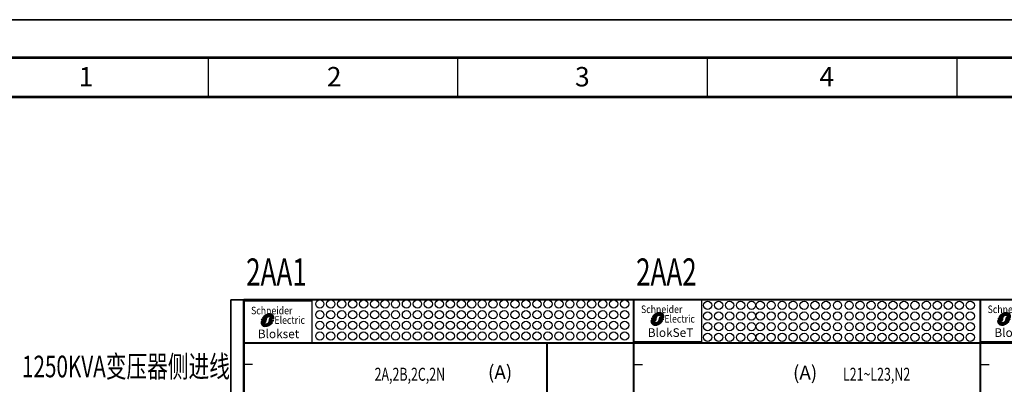
# Model space of a CAD drawing. Units: millimetres. Extents: x 923695 to 1005020, y 235312 to 319646.
# Drawn here: x 952305 to 954577, y 313205 to 314048 of the extents above; entities that cross this region are included whole.
import ezdxf
from ezdxf.enums import TextEntityAlignment as Align

# ---------------------------------------------------------------- set-up
doc = ezdxf.new("R2010")
doc.units = ezdxf.units.MM
doc.linetypes.add('ACAD_ISO03W100', pattern=[30, 12, -18])
for name, color, linetype in [('_EQ', 7, 'Continuous'), ('_EQP', 7, 'Continuous'), ('_PF', 7, 'Continuous'), ('_XMBH', 7, 'Continuous'), ('CONTENT', 3, 'Continuous'), ('打印用', 7, 'Continuous')]:
    doc.layers.add(name, color=color, linetype=linetype)
doc.styles.add('ARIAL', font='arial.ttf')
doc.styles.add('HZ1', font='txt.shx', dxfattribs={"width": 0.7, "bigfont": 'hztxt.shx'})
doc.styles.add('HZ2', font='hzasc.shx', dxfattribs={"width": 0.7, "bigfont": 'hztxt.shx'})
doc.styles.add('SMFS', font='smsim.shx', dxfattribs={"bigfont": 'smfs.shx'})
doc.styles.add('STYLE2', font='swisseb.ttf', dxfattribs={"width": 0.85})

# ---------------------------------------------------------------- blocks, each defined once
blk = doc.blocks.new('A$C7BA97ACD')
for p, q in [((5.89, 3.99), (7.15, 5.25)), ((5.92, 3.99), (7.25, 5.32)), ((5.93, 4.08), (7.03, 5.17)), ((5.96, 3.99), (7.34, 5.38)), ((5.99, 3.99), (7.43, 5.43)), ((6.03, 3.99), (7.51, 5.47)), ((6.04, 4.22), (6.89, 5.06)), ((6.06, 3.99), (7.58, 5.51)), ((6.1, 3.99), (7.66, 5.55)), ((6.13, 3.99), (7.72, 5.58)), ((6.17, 3.99), (7.79, 5.61)), ((6.21, 2.98), (9.17, 5.93)), ((6.21, 3.99), (7.85, 5.64)), ((6.21, 4.42), (6.69, 4.9)), ((6.24, 3.99), (7.92, 5.67)), ((6.25, 2.98), (9.2, 5.93)), ((6.28, 3.99), (7.97, 5.69)), ((6.29, 2.98), (9.24, 5.93)), ((6.31, 3.99), (8.03, 5.71)), ((6.32, 2.98), (9.27, 5.93)), ((6.35, 3.99), (8.09, 5.73)), ((6.36, 2.98), (9.31, 5.93)), ((6.38, 2.69), (9.59, 5.89)), ((6.38, 3.99), (8.14, 5.75)), ((6.39, 2.98), (9.34, 5.92)), ((6.4, 2.74), (9.56, 5.9)), ((6.42, 2.8), (9.53, 5.9)), ((6.42, 3.99), (8.2, 5.77)), ((6.43, 2.98), (9.37, 5.92)), ((6.44, 2.85), (9.5, 5.91)), ((6.45, 3.99), (8.25, 5.79)), ((6.46, 2.98), (9.4, 5.92)), ((6.46, 2.91), (9.47, 5.91)), ((6.48, 2.96), (9.44, 5.92)), ((6.49, 3.99), (8.3, 5.8)), ((6.52, 3.99), (8.35, 5.82)), ((6.56, 3.99), (8.4, 5.83)), ((6.59, 3.99), (8.44, 5.84)), ((6.62, 3.42), (9.13, 5.93)), ((6.63, 3.99), (8.49, 5.85)), ((6.64, 3.47), (9.1, 5.93)), ((6.66, 3.53), (9.06, 5.93)), ((6.67, 3.58), (9.02, 5.93)), ((6.67, 3.99), (8.53, 5.86)), ((6.69, 3.63), (8.99, 5.93)), ((6.7, 3.99), (8.58, 5.87)), ((6.71, 3.68), (8.95, 5.92)), ((6.73, 3.74), (8.91, 5.92)), ((6.74, 3.79), (8.87, 5.92)), ((6.74, 3.99), (8.62, 5.88)), ((6.76, 3.84), (8.83, 5.91)), ((6.77, 3.99), (8.67, 5.89)), ((6.78, 3.9), (8.79, 5.91)), ((6.8, 3.95), (8.75, 5.9)), ((6.81, 3.99), (8.71, 5.9)), ((8.09, 4.39), (8.43, 4.57)), ((8.16, 4.42), (9.62, 5.89)), ((8.23, 4.46), (9.65, 5.88)), ((8.31, 4.51), (9.68, 5.87)), ((8.38, 4.55), (9.71, 5.87)), ((8.43, 4.57), (8.64, 4.69)), ((8.46, 4.59), (9.73, 5.86)), ((8.54, 4.63), (9.76, 5.85)), ((8.62, 4.67), (9.79, 5.85)), ((8.64, 4.69), (8.96, 4.73)), ((8.67, 4.69), (9.82, 5.84)), ((8.71, 4.7), (9.84, 5.83)), ((8.75, 4.7), (9.87, 5.82)), ((8.79, 4.71), (9.9, 5.81)), ((8.84, 4.71), (9.92, 5.8)), ((8.88, 4.72), (9.95, 5.79)), ((8.92, 4.73), (9.97, 5.78)), ((8.96, 4.73), (10, 5.77)), ((8.96, 4.73), (10.24, 4.73)), ((9, 4.73), (10.02, 5.76)), ((9.03, 4.73), (10.05, 5.75)), ((9.07, 4.73), (10.07, 5.74)), ((9.1, 4.73), (10.1, 5.73)), ((9.14, 4.73), (10.12, 5.72)), ((9.17, 4.73), (10.14, 5.71)), ((9.21, 4.73), (10.17, 5.69)), ((9.24, 4.73), (10.19, 5.68)), ((9.28, 4.73), (10.21, 5.67)), ((9.31, 4.73), (10.23, 5.65)), ((9.35, 4.73), (10.26, 5.64)), ((9.38, 4.73), (10.28, 5.63)), ((9.42, 4.73), (10.3, 5.61)), ((9.45, 4.73), (10.32, 5.6)), ((9.49, 4.73), (10.34, 5.58)), ((9.53, 4.73), (10.36, 5.57)), ((9.56, 4.73), (10.38, 5.56)), ((9.6, 4.73), (10.4, 5.54)), ((9.63, 4.73), (10.42, 5.52)), ((9.67, 4.73), (10.44, 5.51)), ((9.7, 4.73), (10.46, 5.49)), ((9.74, 4.73), (10.48, 5.48)), ((9.77, 4.73), (10.5, 5.46)), ((9.81, 4.73), (10.52, 5.44)), ((9.83, 3.56), (10.99, 4.71)), ((9.84, 4.73), (10.54, 5.43)), ((9.87, 3.56), (11, 4.68)), ((9.88, 4.73), (10.55, 5.41)), ((9.9, 3.56), (11.01, 4.66)), ((9.91, 4.73), (10.57, 5.39)), ((9.94, 3.56), (11.01, 4.63)), ((9.95, 4.73), (10.59, 5.37)), ((9.97, 3.56), (11.02, 4.6)), ((9.99, 4.73), (10.61, 5.35)), ((10.01, 3.56), (11.03, 4.58)), ((10.02, 4.73), (10.62, 5.34)), ((10.06, 4.73), (10.64, 5.32)), ((10.09, 4.73), (10.66, 5.3)), ((10.13, 4.73), (10.67, 5.28)), ((10.16, 4.73), (10.69, 5.26)), ((10.2, 4.73), (10.7, 5.24)), ((10.23, 4.73), (10.72, 5.22)), ((10.24, 4.7), (10.74, 5.2)), ((10.24, 4.67), (10.75, 5.18)), ((10.24, 4.63), (10.76, 5.16)), ((10.24, 4.6), (10.78, 5.14)), ((10.24, 4.56), (10.79, 5.12)), ((10.24, 4.53), (10.81, 5.1)), ((10.24, 4.49), (10.82, 5.07)), ((10.24, 4.45), (10.83, 5.05)), ((10.24, 4.42), (10.85, 5.03)), ((10.24, 4.38), (10.86, 5.01)), ((10.24, 4.35), (10.87, 4.98)), ((10.24, 4.31), (10.88, 4.96)), ((10.24, 4.28), (10.9, 4.94)), ((10.24, 4.24), (10.91, 4.91)), ((10.24, 4.21), (10.92, 4.89)), ((10.24, 4.17), (10.93, 4.86)), ((10.24, 4.14), (10.94, 4.84)), ((10.24, 4.1), (10.95, 4.81)), ((10.24, 4.07), (10.96, 4.79)), ((10.24, 4.03), (10.97, 4.76)), ((10.24, 3.99), (10.98, 4.74)), ((10.24, 4.71), (10.24, 3.97)), ((5.17, 1.83), (5.74, 2.4)), ((5.17, 1.87), (5.71, 2.4)), ((5.17, 1.9), (5.67, 2.4)), ((5.17, 1.94), (5.64, 2.4)), ((5.17, 1.97), (5.6, 2.4)), ((5.17, 2.01), (5.57, 2.4)), ((5.17, 2.04), (5.53, 2.4)), ((5.18, 1.7), (5.88, 2.4)), ((5.18, 1.73), (5.85, 2.4)), ((5.18, 1.77), (5.81, 2.4)), ((5.18, 1.8), (5.78, 2.4)), ((5.18, 2.08), (5.5, 2.4)), ((5.18, 2.12), (5.46, 2.4)), ((5.18, 2.16), (5.42, 2.4)), ((5.18, 2.19), (5.39, 2.4)), ((5.19, 1.64), (5.96, 2.4)), ((5.19, 1.67), (5.92, 2.4)), ((5.19, 2.23), (5.35, 2.4)), ((5.19, 2.27), (5.32, 2.4)), ((5.2, 1.57), (6.03, 2.4)), ((5.2, 1.61), (5.99, 2.4)), ((5.2, 2.31), (5.28, 2.4)), ((5.2, 2.35), (5.25, 2.4)), ((5.21, 1.51), (6.1, 2.4)), ((5.21, 1.54), (6.06, 2.4)), ((5.21, 2.4), (5.21, 2.4)), ((5.22, 1.46), (6.17, 2.4)), ((5.22, 1.48), (6.13, 2.4)), ((5.23, 1.43), (6.2, 2.4)), ((5.24, 1.37), (6.27, 2.4)), ((5.24, 1.4), (6.24, 2.4)), ((5.25, 1.34), (7.7, 3.79)), ((5.26, 1.31), (7.67, 3.73)), ((5.27, 1.29), (7.66, 3.68)), ((5.27, 1.26), (7.65, 3.64)), ((5.28, 1.23), (7.65, 3.6)), ((5.29, 1.21), (7.64, 3.55)), ((5.3, 1.18), (7.63, 3.51)), ((5.31, 1.16), (6.05, 1.89)), ((5.32, 1.13), (6.05, 1.86)), ((5.33, 1.1), (6.05, 1.82)), ((5.34, 1.08), (6.05, 1.79)), ((5.35, 1.06), (6.05, 1.75)), ((5.36, 1.03), (6.05, 1.72)), ((5.37, 2.98), (5.76, 3.37)), ((5.37, 3.02), (5.72, 3.37)), ((5.38, 1.01), (6.05, 1.68)), ((5.39, 3.07), (5.69, 3.37)), ((5.39, 0.98), (6.05, 1.65)), ((5.4, 2.98), (5.79, 3.37)), ((5.4, 0.96), (6.05, 1.61)), ((5.41, 3.13), (5.65, 3.37)), ((5.41, 0.94), (6.05, 1.58)), ((5.42, 0.91), (6.05, 1.54)), ((5.44, 2.98), (5.83, 3.37)), ((5.44, 3.19), (5.62, 3.37)), ((5.44, 0.89), (6.05, 1.5)), ((5.45, 0.87), (6.05, 1.47)), ((5.46, 3.25), (5.58, 3.37)), ((5.46, 0.85), (6.05, 1.43)), ((5.47, 2.98), (5.86, 3.37)), ((5.48, 0.83), (6.05, 1.4)), ((5.49, 3.31), (5.55, 3.37)), ((5.49, 0.8), (6.05, 1.36)), ((5.5, 0.78), (6.05, 1.33)), ((5.51, 2.98), (5.9, 3.37)), ((5.52, 0.76), (6.05, 1.29)), ((5.53, 0.74), (6.05, 1.26)), ((5.54, 2.98), (5.94, 3.37)), ((5.55, 0.72), (6.05, 1.22)), ((5.56, 0.7), (6.05, 1.19)), ((5.58, 2.98), (5.97, 3.37)), ((5.58, 0.68), (6.05, 1.15)), ((5.6, 0.66), (6.06, 1.13)), ((5.61, 2.98), (6.01, 3.37)), ((5.61, 0.64), (6.1, 1.13)), ((5.63, 0.62), (6.13, 1.13)), ((5.64, 0.6), (6.17, 1.13)), ((5.65, 2.98), (6.04, 3.37)), ((5.66, 0.59), (6.21, 1.13)), ((5.68, 2.98), (6.08, 3.37)), ((5.68, 0.57), (6.24, 1.13)), ((5.7, 0.55), (6.28, 1.13)), ((5.71, 0.53), (6.31, 1.13)), ((5.72, 2.98), (6.11, 3.37)), ((5.73, 0.51), (6.35, 1.13)), ((5.75, 2.98), (6.15, 3.37)), ((5.75, 0.5), (6.38, 1.13)), ((5.77, 0.48), (6.42, 1.13)), ((5.79, 2.98), (6.18, 3.37)), ((5.79, 0.46), (6.45, 1.13)), ((5.8, 0.45), (6.49, 1.13)), ((5.82, 0.43), (6.52, 1.13)), ((5.83, 2.98), (6.22, 3.37)), ((5.84, 0.41), (6.56, 1.13)), ((5.86, 2.98), (6.25, 3.37)), ((5.86, 0.4), (6.59, 1.13)), ((5.88, 0.38), (6.63, 1.13)), ((5.9, 2.98), (6.29, 3.37)), ((5.9, 0.37), (6.66, 1.13)), ((5.92, 0.35), (6.7, 1.13)), ((5.93, 2.98), (6.32, 3.37)), ((5.94, 0.34), (6.74, 1.13)), ((5.97, 2.98), (6.36, 3.37)), ((5.97, 0.32), (6.77, 1.13)), ((5.99, 0.31), (6.81, 1.13)), ((6, 2.98), (6.4, 3.37)), ((6.01, 0.3), (6.84, 1.13)), ((6.03, 0.28), (6.88, 1.13)), ((6.04, 2.98), (6.43, 3.37)), ((6.05, 1.92), (6.97, 1.92)), ((6.05, 1.13), (6.05, 1.92)), ((6.05, 0.27), (6.91, 1.13)), ((7.51, 1.13), (6.05, 1.13)), ((6.07, 1.92), (7.62, 3.47)), ((6.07, 2.98), (6.47, 3.37)), ((6.08, 0.26), (6.95, 1.13)), ((6.1, 0.24), (6.98, 1.13)), ((6.11, 1.92), (7.61, 3.42)), ((6.11, 2.98), (6.5, 3.37)), ((6.12, 0.23), (7.02, 1.13)), ((6.14, 1.92), (7.61, 3.38)), ((6.14, 2.98), (6.54, 3.37)), ((6.14, 0.22), (7.05, 1.13)), ((6.17, 0.21), (7.09, 1.13)), ((6.18, 2.98), (6.57, 3.37)), ((6.18, 1.92), (7.6, 3.34)), ((6.19, 0.2), (7.12, 1.13)), ((6.21, 1.92), (7.59, 3.29)), ((6.22, 0.19), (7.16, 1.13)), ((6.24, 0.17), (7.2, 1.13)), ((6.25, 1.92), (7.58, 3.25)), ((6.26, 0.16), (7.23, 1.13)), ((6.28, 2.41), (7.72, 3.85)), ((6.28, 1.92), (7.57, 3.21)), ((6.29, 0.15), (7.27, 1.13)), ((6.3, 2.47), (7.75, 3.91)), ((6.32, 2.52), (7.77, 3.97)), ((6.32, 1.92), (7.57, 3.16)), ((6.32, 0.14), (7.3, 1.13)), ((6.34, 2.58), (7.8, 4.03)), ((6.34, 0.13), (7.34, 1.13)), ((6.35, 1.92), (7.56, 3.12)), ((6.36, 2.63), (7.82, 4.09)), ((6.37, 0.12), (7.37, 1.13)), ((6.39, 1.92), (7.55, 3.07)), ((6.39, 0.12), (7.41, 1.13)), ((6.42, 1.92), (7.54, 3.03)), ((6.42, 0.11), (7.44, 1.13)), ((6.45, 0.1), (7.48, 1.13)), ((6.46, 1.92), (7.53, 2.98)), ((6.47, 0.09), (7.52, 1.13)), ((6.5, 1.92), (7.52, 2.94)), ((6.5, 0.08), (7.57, 1.15)), ((6.53, 1.92), (7.51, 2.89)), ((6.53, 0.07), (7.62, 1.17)), ((6.56, 0.07), (7.67, 1.18)), ((6.57, 1.92), (7.5, 2.85)), ((6.58, 0.06), (7.72, 1.2)), ((6.6, 1.92), (7.49, 2.8)), ((6.61, 0.05), (7.77, 1.21)), ((6.64, 1.92), (7.48, 2.76)), ((6.64, 0.05), (7.82, 1.23)), ((6.67, 1.92), (7.47, 2.71)), ((6.67, 0.04), (7.88, 1.25)), ((6.7, 0.04), (7.95, 1.28)), ((6.71, 1.92), (7.46, 2.67)), ((6.73, 0.03), (8.02, 1.32)), ((6.74, 1.92), (7.45, 2.62)), ((6.76, 0.03), (8.09, 1.35)), ((6.78, 1.92), (7.44, 2.57)), ((6.79, 0.02), (8.16, 1.39)), ((6.81, 1.92), (7.43, 2.53)), ((6.83, 0.02), (8.29, 1.49)), ((6.85, 1.92), (7.42, 2.48)), ((6.86, 0.01), (8.43, 1.58)), ((6.88, 1.92), (7.38, 2.41)), ((6.89, 0.01), (9.83, 2.95)), ((6.92, 0.01), (9.87, 2.95)), ((6.92, 1.92), (7.34, 2.33)), ((6.95, 0.01), (9.9, 2.95)), ((6.96, 1.92), (7.29, 2.25)), ((6.97, 1.92), (7.21, 2.1)), ((6.99, 0), (9.94, 2.95)), ((7.02, 0), (9.52, 2.5)), ((7.05, 1.98), (7.25, 2.17)), ((7.06, 0), (9.51, 2.45)), ((7.09, 0), (9.5, 2.41)), ((7.13, 0), (9.49, 2.36)), ((7.16, 0), (9.47, 2.31)), ((7.2, 0), (9.46, 2.27)), ((7.21, 2.1), (7.41, 2.47)), ((7.23, 0), (9.45, 2.22)), ((7.27, 0), (9.44, 2.17)), ((7.31, 0.01), (9.43, 2.12)), ((7.35, 0.01), (9.42, 2.08)), ((7.39, 0.01), (9.4, 2.03)), ((7.41, 2.47), (7.55, 3.09)), ((7.43, 0.02), (9.4, 1.99)), ((7.47, 0.02), (9.43, 1.99)), ((7.51, 0.03), (9.47, 1.99)), ((7.88, 1.25), (7.51, 1.13)), ((7.55, 3.09), (7.67, 3.72)), ((7.55, 0.03), (9.5, 1.99)), ((7.59, 0.04), (9.54, 1.99)), ((7.63, 0.05), (9.57, 1.99)), ((7.67, 3.72), (7.83, 4.11)), ((7.68, 0.06), (9.61, 1.99)), ((7.72, 0.06), (9.64, 1.99)), ((7.77, 0.07), (9.68, 1.99)), ((7.81, 0.08), (9.71, 1.99)), ((7.83, 4.11), (8.09, 4.39)), ((7.86, 0.1), (9.75, 1.99)), ((8.15, 1.38), (7.88, 1.25)), ((7.91, 0.11), (9.78, 1.99)), ((7.95, 0.12), (9.82, 1.99)), ((8, 0.14), (9.85, 1.99)), ((8.06, 0.15), (9.89, 1.99)), ((8.11, 0.17), (9.93, 1.99)), ((8.5, 1.64), (8.15, 1.38)), ((8.16, 0.19), (9.96, 1.99)), ((8.22, 0.21), (10, 1.99)), ((8.27, 0.23), (10.03, 1.99)), ((8.33, 0.25), (10.07, 1.99)), ((8.39, 0.28), (10.1, 1.99)), ((8.45, 0.3), (10.14, 1.99)), ((8.78, 2.1), (8.5, 1.64)), ((8.52, 0.33), (10.17, 1.99)), ((8.53, 1.69), (9.8, 2.95)), ((8.59, 1.78), (9.76, 2.95)), ((8.59, 0.36), (10.21, 1.99)), ((8.64, 1.87), (9.73, 2.95)), ((8.66, 0.4), (10.24, 1.99)), ((8.69, 1.96), (9.69, 2.95)), ((8.73, 0.44), (10.28, 1.99)), ((8.75, 2.04), (9.66, 2.95)), ((8.94, 2.98), (8.78, 2.1)), ((8.78, 2.12), (9.62, 2.95)), ((8.79, 2.16), (9.63, 3)), ((8.8, 2.2), (9.65, 3.05)), ((8.81, 2.29), (9.68, 3.16)), ((8.81, 2.25), (9.66, 3.1)), ((8.81, 0.48), (10.31, 1.99)), ((8.82, 2.33), (9.7, 3.21)), ((8.83, 2.38), (9.72, 3.27)), ((8.84, 2.42), (9.74, 3.32)), ((8.85, 2.51), (9.78, 3.43)), ((8.85, 2.46), (9.76, 3.37)), ((8.86, 2.55), (9.8, 3.48)), ((8.87, 2.59), (9.81, 3.54)), ((8.88, 2.64), (10.21, 3.97)), ((8.89, 2.72), (10.14, 3.97)), ((8.89, 2.68), (10.18, 3.97)), ((8.89, 0.53), (10.35, 1.99)), ((8.9, 2.77), (10.11, 3.97)), ((8.91, 2.81), (10.07, 3.97)), ((8.92, 2.85), (10.04, 3.97)), ((8.93, 2.94), (9.97, 3.97)), ((8.93, 2.9), (10, 3.97)), ((8.94, 2.98), (9.93, 3.97)), ((9.08, 3.42), (8.94, 2.98)), ((8.96, 3.04), (9.89, 3.97)), ((8.98, 3.09), (9.86, 3.97)), ((8.98, 0.58), (10.39, 1.99)), ((8.99, 3.14), (9.82, 3.97)), ((9.01, 3.19), (9.79, 3.97)), ((9.03, 3.24), (9.75, 3.97)), ((9.04, 3.29), (9.72, 3.97)), ((9.06, 3.35), (9.68, 3.97)), ((9.07, 3.4), (9.65, 3.97)), ((9.22, 3.81), (9.08, 3.42)), ((9.08, 0.65), (10.42, 1.99)), ((9.09, 3.45), (9.61, 3.97)), ((9.11, 3.51), (9.58, 3.97)), ((9.13, 3.56), (9.54, 3.97)), ((9.15, 3.62), (9.51, 3.97)), ((9.17, 3.67), (9.43, 3.93)), ((9.19, 3.72), (9.35, 3.89)), ((9.19, 0.72), (10.38, 1.91)), ((9.21, 3.78), (9.26, 3.84)), ((9.5, 3.97), (9.22, 3.81)), ((9.32, 0.81), (10.29, 1.79)), ((9.48, 0.94), (10.16, 1.62)), ((10.24, 3.97), (9.5, 3.97)), ((9.55, 2.53), (9.97, 2.95)), ((9.58, 2.53), (10.01, 2.95)), ((9.62, 2.53), (10.05, 2.95)), ((9.65, 2.53), (10.08, 2.95)), ((9.69, 2.53), (10.12, 2.95)), ((9.72, 2.53), (10.15, 2.95)), ((9.76, 2.53), (10.19, 2.95)), ((9.79, 2.53), (10.22, 2.95)), ((9.83, 2.53), (10.26, 2.95)), ((9.87, 2.53), (10.29, 2.95)), ((9.9, 2.53), (10.33, 2.95)), ((9.94, 2.53), (10.36, 2.95)), ((9.97, 2.53), (10.4, 2.95)), ((10.01, 2.53), (10.43, 2.95)), ((10.04, 3.56), (11.04, 4.55)), ((10.04, 2.53), (10.47, 2.95)), ((10.08, 3.56), (11.04, 4.52)), ((10.08, 2.53), (10.5, 2.95)), ((10.11, 2.53), (10.54, 2.95)), ((10.12, 3.56), (11.05, 4.49)), ((10.15, 3.56), (11.06, 4.46)), ((10.15, 2.53), (10.58, 2.95)), ((10.18, 2.53), (10.61, 2.95)), ((10.19, 3.56), (11.06, 4.43)), ((10.22, 3.56), (11.07, 4.4)), ((10.22, 2.53), (10.65, 2.95)), ((10.25, 2.53), (10.68, 2.95)), ((10.26, 3.56), (11.07, 4.37)), ((10.29, 3.56), (11.08, 4.34)), ((10.29, 2.53), (10.72, 2.95)), ((10.32, 2.53), (10.75, 2.95)), ((10.33, 3.56), (11.08, 4.31)), ((10.36, 3.56), (11.09, 4.28)), ((10.36, 2.53), (10.79, 2.95)), ((10.4, 3.56), (11.09, 4.25)), ((10.4, 2.53), (10.82, 2.95)), ((10.43, 3.56), (11.09, 4.21)), ((10.43, 2.53), (10.86, 2.95)), ((10.47, 3.56), (11.1, 4.18)), ((10.47, 2.53), (10.89, 2.95)), ((10.5, 3.56), (11.1, 4.15)), ((10.5, 2.53), (10.92, 2.94)), ((10.54, 3.56), (11.1, 4.12)), ((10.54, 2.53), (10.9, 2.89)), ((10.57, 3.56), (11.1, 4.08)), ((10.57, 2.53), (10.88, 2.83)), ((10.61, 3.56), (11.1, 4.05)), ((10.61, 2.53), (10.85, 2.77)), ((10.64, 2.53), (10.83, 2.71)), ((10.65, 3.56), (11.1, 4.01)), ((10.68, 3.56), (11.1, 3.98)), ((10.68, 2.53), (10.8, 2.65)), ((10.71, 2.53), (10.77, 2.58)), ((10.72, 3.56), (11.1, 3.94)), ((10.75, 3.56), (11.1, 3.91)), ((10.79, 3.56), (11.1, 3.87)), ((10.82, 3.56), (11.1, 3.83)), ((10.86, 3.56), (11.1, 3.79)), ((10.89, 3.56), (11.09, 3.76)), ((10.93, 3.56), (11.09, 3.72)), ((10.96, 3.56), (11.09, 3.68)), ((11, 3.56), (11.08, 3.64)), ((11.03, 3.56), (11.08, 3.6)), ((11.07, 3.56), (11.07, 3.56))]:
    blk.add_line(p, q)
for points in [[(5.36, 2.98), (6.49, 2.98), (6.28, 2.4), (5.21, 2.4)], [(5.88, 3.99), (6.81, 3.99), (6.6, 3.37), (5.52, 3.37)], [(10.74, 2.53), (9.53, 2.53), (9.39, 1.99), (10.43, 1.99)], [(11.07, 3.56), (9.82, 3.56), (9.61, 2.95), (10.92, 2.95)]]:
    blk.add_lwpolyline(points)
at = {"color": 1}
for start_param, end_param in [(8.664753, 11.252271), (5.51496, 8.12816), (5.186276, 5.319093), (8.31628, 8.460942)]:
    blk.add_ellipse((8.14, 2.97), major_axis=(-2.43, -2.43), ratio=0.7, start_param=start_param, end_param=end_param, dxfattribs=at)
at = {"width": 0.85}
for s, style, p in [('Schneider', 'STYLE2', (0.5, 5.67)), ('Electric', 'ARIAL', (11.33, 1.24))]:
    blk.add_text(s, height=3.506, dxfattribs=dict(at, style=style)).set_placement(p)
blk = doc.blocks.new('A$C035D2189')
at = {"xscale": 1.5, "yscale": 1.5, "zscale": 1.5}
blk.add_blockref('A$C7BA97ACD', (0, 0), dxfattribs=at)
blk = doc.blocks.new('A$C408730D2')
blk.add_blockref('A$C035D2189', (0, 0))
blk = doc.blocks.new('A$C5F524241')
blk.add_line((932.5, 2365.4), (930, 2365.4))
blk.add_line((932.5, 2365.4), (930, 2365.4))
blk.add_line((932.5, 2365.4), (930, 2365.4))
blk.add_line((932.5, 2365.4), (930, 2365.4))
blk.add_line((932.5, 2365.4), (930, 2365.4))
blk.add_line((932.5, 2365.4), (930, 2365.4))
at = {"color": 7}
blk.add_line((50, 2315.4), (30, 2315.4), dxfattribs=at)
at = {"color": 7, "const_width": 5, "flags": 128}
for points in [[(30, 265.4), (30, 2465.4)], [(30, 2465.4), (930, 2465.4)], [(930, 265.4), (930, 2465.4)], [(930, 2465.4), (932.5, 2465.4)], [(930, 2465.4), (932.5, 2465.4)], [(930, 2465.4), (932.5, 2465.4)], [(930, 2465.4), (932.5, 2465.4)], [(930, 2465.4), (932.5, 2465.4)], [(930, 2465.4), (932.5, 2465.4)], [(30, 2365.4), (930, 2365.4)], [(930, 2365.4), (932.5, 2365.4)], [(930, 2365.4), (932.5, 2365.4)], [(930, 2365.4), (932.5, 2365.4)], [(930, 2365.4), (932.5, 2365.4)], [(930, 2365.4), (932.5, 2365.4)], [(930, 2365.4), (932.5, 2365.4)]]:
    blk.add_lwpolyline(points, dxfattribs=at)
at = {"color": 7, "const_width": 5}
blk.add_lwpolyline([(730, 365.4), (730, 2365.4)], dxfattribs=at)
at = {"layer": '_EQP', "color": 3}
for centre in [(205.5, 2455.6), (230.8, 2455.6), (256.1, 2455.6), (281.4, 2455.6), (306.7, 2455.6), (332, 2455.6), (356.2, 2455.6), (380.2, 2455.6), (405.5, 2455.6), (430.8, 2455.6), (456.1, 2455.6), (481.4, 2455.6), (506.7, 2455.6), (532, 2455.6), (556.2, 2455.6), (580.2, 2455.6), (605.5, 2455.6), (630.8, 2455.6), (656.1, 2455.6), (681.4, 2455.6), (706.7, 2455.6), (732, 2455.6), (757.3, 2455.6), (782.6, 2455.6), (807.9, 2455.6), (833.2, 2455.6), (858.5, 2455.6), (883.8, 2455.6), (909.1, 2455.6), (205.5, 2430.9), (230.8, 2430.9), (256.1, 2430.9), (281.4, 2430.9), (306.7, 2430.9), (332, 2430.9), (356.2, 2430.9), (380.2, 2430.9), (405.5, 2430.9), (430.8, 2430.9), (456.1, 2430.9), (481.4, 2430.9), (506.7, 2430.9), (532, 2430.9), (556.2, 2430.9), (580.2, 2430.9), (605.5, 2430.9), (630.8, 2430.9), (656.1, 2430.9), (681.4, 2430.9), (706.7, 2430.9), (732, 2430.9), (757.3, 2430.9), (782.6, 2430.9), (807.9, 2430.9), (833.2, 2430.9), (858.5, 2430.9), (883.8, 2430.9), (909.1, 2430.9), (205.5, 2406.3), (230.8, 2406.3), (256.1, 2406.3), (281.4, 2406.3), (306.7, 2406.3), (332, 2406.3), (356.2, 2406.3), (380.2, 2406.3), (405.5, 2406.3), (430.8, 2406.3), (456.1, 2406.3), (481.4, 2406.3), (506.7, 2406.3), (532, 2406.3), (556.2, 2406.3), (580.2, 2406.3), (605.5, 2406.3), (630.8, 2406.3), (656.1, 2406.3), (681.4, 2406.3), (706.7, 2406.3), (732, 2406.3), (757.3, 2406.3), (782.6, 2406.3), (807.9, 2406.3), (833.2, 2406.3), (858.5, 2406.3), (883.8, 2406.3), (909.1, 2406.3), (205.5, 2381.6), (230.8, 2381.6), (256.1, 2381.6), (281.4, 2381.6), (306.7, 2381.6), (332, 2381.6), (356.2, 2381.6), (380.2, 2381.6), (405.5, 2381.6), (430.8, 2381.6), (456.1, 2381.6), (481.4, 2381.6), (506.7, 2381.6), (532, 2381.6), (556.2, 2381.6), (580.2, 2381.6), (605.5, 2381.6), (630.8, 2381.6), (656.1, 2381.6), (681.4, 2381.6), (706.7, 2381.6), (732, 2381.6), (757.3, 2381.6), (782.6, 2381.6), (807.9, 2381.6), (833.2, 2381.6), (858.5, 2381.6), (883.8, 2381.6), (909.1, 2381.6)]:
    blk.add_circle(centre, 9.51, dxfattribs=at)
at = {"layer": '_PF', "color": 1, "lineweight": 30, "ltscale": 100}
blk.add_lwpolyline([(30, 2462.5), (186.8, 2462.5), (186.8, 2365.4), (30, 2365.4)], close=True, dxfattribs=at)
at = {"xscale": 3.318082554906141, "yscale": 3.318082554847933, "zscale": 3.318082554887101}
blk.add_blockref('A$C408730D2', (44.3, 2403.5), dxfattribs=at)
at = {"layer": 'CONTENT', "color": 1, "style": 'ARIAL', "oblique": 15}
blk.add_text('Blokset', height=20, dxfattribs=at).set_placement((62.5, 2376.6))
blk = doc.blocks.new('A$C6AB25B94')
at = {"layer": '_EQ', "color": 3}
blk.add_blockref('A$C5F524241', (0, 0), dxfattribs=at)
blk = doc.blocks.new('A$C6B2342A3')
at = {"layer": '打印用', "color": 1}
blk.add_lwpolyline([(0, 4455), (6300, 4455), (6300, 0), (0, 0)], close=True, dxfattribs=at)
blk = doc.blocks.new('A$C230968E6')
at = {"lineweight": 30}
for p, q in [((1586, 4267.3), (1586, 4354.1)), ((2162.1, 4267.3), (2162.1, 4354.1)), ((2738.1, 4267.3), (2738.1, 4354.1)), ((3314.2, 4267.3), (3314.2, 4354.1)), ((433.9, 4267.3), (6194.5, 4267.3)), ((433.9, 4264.3), (6194.5, 4264.3))]:
    blk.add_line(p, q, dxfattribs=at)
for points in [[(0, 0), (6284.2, 0), (6284.2, 4443.8), (0, 4443.8)], [(430.9, 86.8), (6197.4, 86.8), (6197.4, 4357.1), (430.9, 4357.1)], [(433.9, 89.8), (6194.5, 89.8), (6194.5, 4354.1), (433.9, 4354.1)]]:
    blk.add_lwpolyline(points, close=True, dxfattribs=at)
for s, p in [('1', (1303.6, 4289.6)), ('2', (1876.3, 4289.6)), ('3', (2449.1, 4289.6)), ('4', (3013.3, 4289.6))]:
    blk.add_text(s, height=44.9, dxfattribs=at).set_placement(p, align=Align.CENTER)
blk = doc.blocks.new('A$C64AE6520')
at = {"color": 7}
blk.add_line((30, 2315.4), (50, 2315.4), dxfattribs=at)
at = {"color": 7, "const_width": 5, "flags": 128}
for points in [[(30, 265.4), (30, 2465.4)], [(30, 2465.4), (830, 2465.4)], [(830, 265.4), (830, 2465.4)], [(30, 2365.4), (830, 2365.4)]]:
    blk.add_lwpolyline(points, dxfattribs=at)
at = {"layer": '_EQP', "color": 3}
for centre in [(200.7, 2452.5), (226, 2452.5), (251.3, 2452.5), (276.6, 2452.5), (301.9, 2452.5), (322, 2452.6), (347.3, 2452.6), (372.6, 2452.6), (397.9, 2452.6), (423.2, 2452.6), (448.5, 2452.6), (473.8, 2452.6), (500.3, 2452.6), (527.2, 2452.5), (552.5, 2452.5), (577.8, 2452.5), (603.1, 2452.5), (628.4, 2452.5), (653.7, 2452.5), (679, 2452.5), (705.5, 2452.5), (730.8, 2452.5), (756.1, 2452.5), (781.4, 2452.5), (806.7, 2452.5), (200.7, 2427.8), (226, 2427.8), (251.3, 2427.8), (276.6, 2427.8), (301.9, 2427.8), (322, 2428), (347.3, 2428), (372.6, 2428), (397.9, 2428), (423.2, 2428), (448.5, 2428), (473.8, 2428), (500.3, 2428), (527.2, 2427.8), (552.5, 2427.8), (577.8, 2427.8), (603.1, 2427.8), (628.4, 2427.8), (653.7, 2427.8), (679, 2427.8), (705.5, 2427.8), (730.8, 2427.8), (756.1, 2427.8), (781.4, 2427.8), (806.7, 2427.8), (200.7, 2403.2), (226, 2403.2), (251.3, 2403.2), (276.6, 2403.2), (301.9, 2403.2), (322, 2403.3), (347.3, 2403.3), (372.6, 2403.3), (397.9, 2403.3), (423.2, 2403.3), (448.5, 2403.3), (473.8, 2403.3), (500.3, 2403.3), (527.2, 2403.2), (552.5, 2403.2), (577.8, 2403.2), (603.1, 2403.2), (628.4, 2403.2), (653.7, 2403.2), (679, 2403.2), (705.5, 2403.2), (730.8, 2403.2), (756.1, 2403.2), (781.4, 2403.2), (806.7, 2403.2), (200.7, 2378.6), (226, 2378.6), (251.3, 2378.6), (276.6, 2378.6), (301.9, 2378.6), (322, 2378.7), (347.3, 2378.7), (372.6, 2378.7), (397.9, 2378.7), (423.2, 2378.7), (448.5, 2378.7), (473.8, 2378.7), (500.3, 2378.7), (527.2, 2378.6), (552.5, 2378.6), (577.8, 2378.6), (603.1, 2378.6), (628.4, 2378.6), (653.7, 2378.6), (679, 2378.6), (705.5, 2378.6), (730.8, 2378.6), (756.1, 2378.6), (781.4, 2378.6), (806.7, 2378.6)]:
    blk.add_circle(centre, 9.51, dxfattribs=at)
at = {"layer": '_PF', "color": 1, "lineweight": 30, "ltscale": 100}
blk.add_lwpolyline([(30, 2465.4), (186.8, 2465.4), (186.8, 2368.4), (30, 2368.4)], close=True, dxfattribs=at)
at = {"xscale": 3.318082554964349, "yscale": 3.318082554847933, "zscale": 3.318082554887101}
blk.add_blockref('A$C408730D2', (44.3, 2406.4), dxfattribs=at)
at = {"layer": 'CONTENT', "color": 1, "style": 'ARIAL', "oblique": 15}
blk.add_text('BlokSeT', height=20, dxfattribs=at).set_placement((62.5, 2379.5))

msp = doc.modelspace()

# ---------------------------------------------------------------- linework, layer by layer
at = {"lineweight": 30}
for points in [[(951154.16268, 309604.02703), (957438.39426, 309604.02703), (957438.39426, 314047.87651), (951154.16268, 314047.87651)], [(952821.86293, 313400.78473), (952821.86293, 311200.78473), (952791.86293, 311200.78473), (952791.86293, 313400.78473)], [(952791.86293, 313400.78473), (952791.86293, 311200.78473), (952821.86293, 311200.78473), (952821.86293, 313400.78473)]]:
    msp.add_lwpolyline(points, close=True, dxfattribs=at)

# ---------------------------------------------------------------- block references
at = {"lineweight": 0}
for name, p in [('A$C230968E6', (951154.16235, 309604.02681)), ('A$C64AE6520', (953691.86282, 310935.34997)), ('A$C64AE6520', (954491.86282, 310935.34997))]:
    msp.add_blockref(name, p, dxfattribs=at)
at = {"color": 0, "linetype": 'ACAD_ISO03W100', "lineweight": 30, "ltscale": 300, "xscale": 0.9974970759358257, "yscale": 0.9974970759358257, "zscale": 0.997497075966719}
msp.add_blockref('A$C6B2342A3', (951154.16298, 309604.02708), dxfattribs=at)
at = {"layer": '_EQ', "color": 3}
msp.add_blockref('A$C6AB25B94', (952791.86289, 310935.35008), dxfattribs=at)

# ---------------------------------------------------------------- texts
at = {"color": 4, "linetype": 'Continuous', "lineweight": 30, "style": 'SMFS'}
for p in [(953385.43714, 313217.38399), (954089.43138, 313216.26126)]:
    msp.add_text('(A)', height=32, dxfattribs=at).set_placement(p)
at = {"layer": '_EQP', "color": 1, "style": 'HZ1', "width": 0.7}
for s, p in [('2A,2B,2C,2N', (953123.85102, 313228.60748)), ('L21~L23,N2', (954204.83577, 313228.60748))]:
    msp.add_text(s, height=30, dxfattribs=at).set_placement(p, align=Align.MIDDLE_LEFT)
at = {"layer": '_XMBH', "color": 1, "style": 'HZ2', "width": 0.7}
for s, p in [('2AA1', (952827.28587, 313433.25058)), ('2AA2', (953727.28587, 313433.25058))]:
    msp.add_text(s, height=63, dxfattribs=at).set_placement(p)
at = {"layer": '_XMBH', "color": 2, "style": 'HZ1', "width": 0.7}
msp.add_text('1250KVA变压器侧进线', height=50, dxfattribs=at).set_placement((952549.95951, 313221.50221), align=Align.CENTER)

doc.saveas('drawing.dxf')
